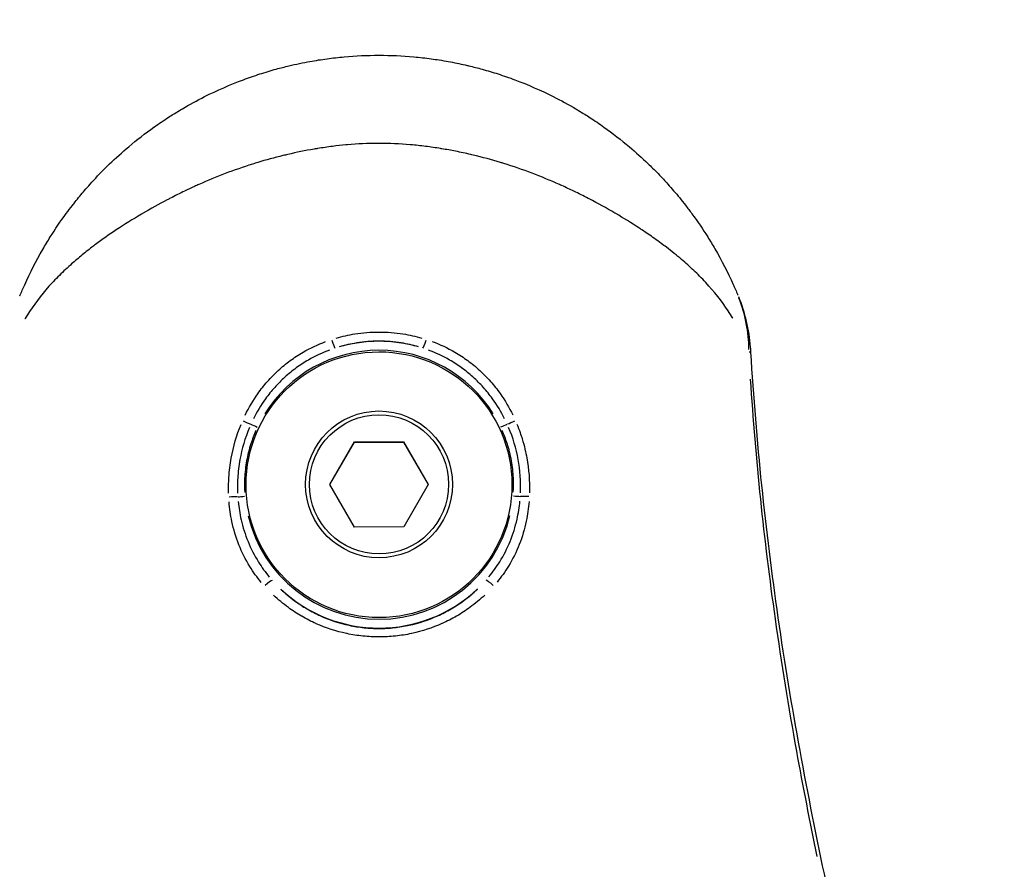
# Model space of a CAD drawing. Units: millimetres. Extents: x -581 to 19108, y 4 to 12957.
# Drawn here: x 5716 to 5771, y 2913 to 2960 of the extents above; entities that cross this region are included whole.
import ezdxf

# ---------------------------------------------------------------- set-up
doc = ezdxf.new("R2010")
doc.units = ezdxf.units.MM
doc.header["$MEASUREMENT"] = 0
doc.styles.get("Standard").update_dxf_attribs({"font": 'square721_bt_roman.ttf'})
doc.dimstyles.get("Standard").update_dxf_attribs({"dimtxt": 200, "dimasz": 100, "dimexe": 0.18, "dimexo": 0.0625, "dimgap": 40, "dimtad": 1, "dimdec": 0, "dimlfac": 0.1, "dimrnd": 5, "dimzin": 0, "dimdsep": 46, "dimtxsty": 'Standard', "dimcen": 0.09, "dimse1": 1, "dimse2": 1, "dimadec": 0, "dimazin": 0, "dimtfac": 1, "dimtdec": 0, "dimtofl": 0, "dimtmove": 0, "dimatfit": 3, "dimfxl": 1, "dimtolj": 1, "dimtzin": 0, "dimarcsym": 0})

# ---------------------------------------------------------------- blocks, each defined once
blk = doc.blocks.new('*D5')
at = {"color": 0, "lineweight": -2, "transparency": 16777216}
blk.add_line((204.744, 4708.983), (9023.836, 4708.983), dxfattribs=at)
at = {"color": 0, "transparency": 16777216}
for points in [[(204.744, 4742.316), (204.744, 4675.649), (4.744, 4708.983)], [(9023.836, 4742.316), (9023.836, 4675.649), (9223.836, 4708.983)]]:
    blk.add_solid(points, dxfattribs=at)
at = {"layer": 'Defpoints', "color": 0, "transparency": 16777216}
for p in [(9223.836, 4708.983), (4.744, 2063.009), (9223.836, 2063.009)]:
    blk.add_point(p, dxfattribs=at)
at = {"color": 0, "transparency": 16777216, "insert": (4614.29, 4962.811), "char_height": 300, "attachment_point": 5}
blk.add_mtext('\\A1;920', dxfattribs=at)
blk = doc.blocks.new('*D6')
at = {"color": 0, "lineweight": -2, "transparency": 16777216}
blk.add_line((-108.483, 4369.504), (-108.483, 207.197), dxfattribs=at)
at = {"color": 0, "transparency": 16777216}
for points in [[(-141.816, 4369.504), (-75.149, 4369.504), (-108.483, 4569.504)], [(-141.816, 207.197), (-75.149, 207.197), (-108.483, 7.197)]]:
    blk.add_solid(points, dxfattribs=at)
at = {"layer": 'Defpoints', "color": 0, "transparency": 16777216}
for p in [(8081.089, 4569.504), (-108.483, 7.197), (8313.997, 7.197)]:
    blk.add_point(p, dxfattribs=at)
at = {"color": 0, "transparency": 16777216, "insert": (-360.296, 2288.35), "char_height": 300, "attachment_point": 5, "rotation": 90}
blk.add_mtext('\\A1;455', dxfattribs=at)

msp = doc.modelspace()

# ---------------------------------------------------------------- linework, layer by layer
for p, q in [((5733.59, 2934.069), (5734.963, 2936.452)), ((5733.594, 2934.062), (5734.963, 2936.437)), ((5734.963, 2936.452), (5737.713, 2936.454)), ((5734.963, 2936.452), (5734.963, 2936.437)), ((5734.963, 2936.437), (5737.713, 2936.439)), ((5737.713, 2936.454), (5739.09, 2934.074)), ((5737.713, 2936.454), (5737.713, 2936.439)), ((5737.713, 2936.439), (5739.086, 2934.067)), ((5734.967, 2931.689), (5733.59, 2934.069)), ((5739.09, 2934.074), (5737.717, 2931.691)), ((5737.717, 2931.691), (5734.967, 2931.689))]:
    msp.add_line(p, q)
msp.add_arc((5736.34, 2934.055), 8.017, 226.7594, 313.3638)
for centre, major_axis, ratio, start_param, end_param in [((5733.728, 2942.161), (0.155, -0.475), 0.074965, 4.744513, 6.165135), ((5736.34, 2934.055), (7.631, 2.458), 0.999992, 0.979452, 1.539673), ((5738.944, 2942.163), (-0.154, -0.476), 0.074827, 0.11805, 1.538693), ((5736.34, 2934.053), (6.793, 3.218), 0.999994, 0.112873, 2.144582), ((5755.61, 2941.37), (1.497, 0.089), 0.00431, 0.017695, 0.336208), ((5728.81, 2937.613), (0.459, -0.197), 0.045969, 4.578155, 5.600523), ((5729.544, 2937.268), (0.452, -0.214), 0.003901, 3.814075, 4.666861), ((5743.133, 2937.273), (-0.452, -0.214), 0.003903, 1.616324, 2.469033), ((5743.867, 2937.618), (0.459, 0.198), 0.045828, 3.824337, 4.846795), ((5728.046, 2933.343), (0.499, 0.024), 0.055278, 0.689851, 1.722463), ((5728.85, 2933.414), (-0.498, -0.043), 0.004302, 0.678323, 1.523479), ((5743.831, 2933.433), (0.498, -0.041), 0.004302, 4.759702, 5.604841), ((5744.636, 2933.364), (0.499, -0.023), 0.055105, 1.419102, 2.451726), ((5736.34, 2934.053), (-7.49, -0.641), 0.999991, 0.148675, 2.824821), ((5730.006, 2928.362), (0.373, 0.333), 0.128837, 0.112558, 1.55733), ((5742.686, 2928.375), (-0.374, 0.332), 0.128889, 4.725709, 6.170619)]:
    msp.add_ellipse(centre, major_axis=major_axis, ratio=ratio, start_param=start_param, end_param=end_param)
for centre, major_axis in [((5736.34, 2934.053), (-7.43, -0.007)), ((5736.34, 2934.071), (-4.104, -0.004)), ((5736.34, 2934.072), (-3.891, -0.004))]:
    msp.add_ellipse(centre, major_axis=major_axis, ratio=0.999991)
for points, knots in [([(5716.276, 2944.631), (5716.36, 2944.834), (5716.446, 2945.034), (5716.535, 2945.232), (5716.839, 2945.91), (5717.175, 2946.567), (5717.548, 2947.212), (5717.682, 2947.444), (5717.821, 2947.674), (5717.965, 2947.903), (5718.241, 2948.343), (5718.537, 2948.778), (5718.854, 2949.21), (5718.967, 2949.363), (5719.082, 2949.516), (5719.2, 2949.668), (5719.25, 2949.732), (5719.3, 2949.796), (5719.351, 2949.86), (5719.524, 2950.078), (5719.702, 2950.294), (5719.885, 2950.507), (5719.986, 2950.624), (5720.088, 2950.741), (5720.192, 2950.856), (5720.469, 2951.164), (5720.755, 2951.466), (5721.053, 2951.761), (5721.129, 2951.837), (5721.205, 2951.912), (5721.283, 2951.987), (5721.626, 2952.317), (5721.982, 2952.639), (5722.352, 2952.951), (5722.802, 2953.33), (5723.271, 2953.695), (5723.761, 2954.044), (5723.771, 2954.051), (5723.78, 2954.058), (5723.79, 2954.064), (5724.042, 2954.243), (5724.299, 2954.418), (5724.559, 2954.586), (5724.752, 2954.71), (5724.946, 2954.831), (5725.142, 2954.95), (5725.212, 2954.992), (5725.282, 2955.034), (5725.353, 2955.075), (5725.757, 2955.313), (5726.169, 2955.537), (5726.589, 2955.749), (5727.291, 2956.102), (5728.014, 2956.418), (5728.76, 2956.696), (5729.062, 2956.809), (5729.37, 2956.916), (5729.68, 2957.016), (5729.984, 2957.114), (5730.291, 2957.206), (5730.598, 2957.29), (5730.834, 2957.355), (5731.07, 2957.415), (5731.308, 2957.472), (5731.696, 2957.565), (5732.087, 2957.646), (5732.48, 2957.717), (5732.639, 2957.746), (5732.798, 2957.773), (5732.958, 2957.798), (5733.116, 2957.823), (5733.274, 2957.846), (5733.433, 2957.868), (5733.752, 2957.911), (5734.072, 2957.947), (5734.393, 2957.976), (5735.032, 2958.034), (5735.677, 2958.063), (5736.326, 2958.063), (5736.331, 2958.063), (5736.335, 2958.063), (5736.34, 2958.063), (5736.994, 2958.063), (5737.644, 2958.034), (5738.289, 2957.975), (5738.611, 2957.946), (5738.933, 2957.91), (5739.253, 2957.866), (5739.403, 2957.846), (5739.552, 2957.824), (5739.701, 2957.801), (5739.871, 2957.774), (5740.041, 2957.745), (5740.21, 2957.715), (5740.528, 2957.657), (5740.845, 2957.592), (5741.161, 2957.52), (5741.227, 2957.505), (5741.294, 2957.489), (5741.36, 2957.474), (5741.609, 2957.414), (5741.857, 2957.351), (5742.104, 2957.283), (5742.402, 2957.2), (5742.697, 2957.112), (5742.99, 2957.018), (5743.308, 2956.915), (5743.622, 2956.806), (5743.933, 2956.69), (5744.666, 2956.416), (5745.38, 2956.104), (5746.074, 2955.755), (5746.503, 2955.539), (5746.925, 2955.309), (5747.339, 2955.065), (5747.402, 2955.028), (5747.465, 2954.991), (5747.527, 2954.954), (5747.733, 2954.83), (5747.937, 2954.702), (5748.137, 2954.572), (5748.397, 2954.403), (5748.652, 2954.23), (5748.902, 2954.052), (5749.399, 2953.699), (5749.876, 2953.329), (5750.333, 2952.943), (5750.695, 2952.637), (5751.045, 2952.322), (5751.383, 2951.996), (5751.467, 2951.916), (5751.55, 2951.834), (5751.632, 2951.752), (5751.837, 2951.548), (5752.038, 2951.341), (5752.234, 2951.13), (5752.316, 2951.041), (5752.398, 2950.952), (5752.478, 2950.862), (5752.588, 2950.739), (5752.697, 2950.616), (5752.803, 2950.492), (5753.034, 2950.223), (5753.255, 2949.952), (5753.468, 2949.678), (5753.59, 2949.521), (5753.709, 2949.364), (5753.825, 2949.205), (5754.139, 2948.777), (5754.433, 2948.345), (5754.707, 2947.908), (5754.848, 2947.685), (5754.983, 2947.461), (5755.114, 2947.235), (5755.488, 2946.59), (5755.825, 2945.933), (5756.13, 2945.255), (5756.218, 2945.059), (5756.304, 2944.862), (5756.387, 2944.662)], [0, 0, 0, 0, 0.00076322, 0.00076322, 0.00076322, 0.00337038, 0.00337038, 0.00337038, 0.00430622, 0.00430622, 0.00430622, 0.00610246, 0.00610246, 0.00610246, 0.00674077, 0.00674077, 0.00674077, 0.00700972, 0.00700972, 0.00700972, 0.00792345, 0.00792345, 0.00792345, 0.00842596, 0.00842596, 0.00842596, 0.00976765, 0.00976765, 0.00976765, 0.01011115, 0.01011115, 0.01011115, 0.01163288, 0.01163288, 0.01163288, 0.01348153, 0.01348153, 0.01348153, 0.01351749, 0.01351749, 0.01351749, 0.01446609, 0.01446609, 0.01446609, 0.01516673, 0.01516673, 0.01516673, 0.01541762, 0.01541762, 0.01541762, 0.01685192, 0.01685192, 0.01685192, 0.01924874, 0.01924874, 0.01924874, 0.0202223, 0.0202223, 0.0202223, 0.0211756, 0.0211756, 0.0211756, 0.02190749, 0.02190749, 0.02190749, 0.02310697, 0.02310697, 0.02310697, 0.02359268, 0.02359268, 0.02359268, 0.02407357, 0.02407357, 0.02407357, 0.0250408, 0.0250408, 0.0250408, 0.02696307, 0.02696307, 0.02696307, 0.02697717, 0.02697717, 0.02697717, 0.02891374, 0.02891374, 0.02891374, 0.02988122, 0.02988122, 0.02988122, 0.03033345, 0.03033345, 0.03033345, 0.0308481, 0.0308481, 0.0308481, 0.03181453, 0.03181453, 0.03181453, 0.03201864, 0.03201864, 0.03201864, 0.0327805, 0.0327805, 0.0327805, 0.03370384, 0.03370384, 0.03370384, 0.03470731, 0.03470731, 0.03470731, 0.03707422, 0.03707422, 0.03707422, 0.03853761, 0.03853761, 0.03853761, 0.03875941, 0.03875941, 0.03875941, 0.0394896, 0.0394896, 0.0394896, 0.04043759, 0.04043759, 0.04043759, 0.04232111, 0.04232111, 0.04232111, 0.04381499, 0.04381499, 0.04381499, 0.04418628, 0.04418628, 0.04418628, 0.04511146, 0.04511146, 0.04511146, 0.04550018, 0.04550018, 0.04550018, 0.0460305, 0.0460305, 0.0460305, 0.04718537, 0.04718537, 0.04718537, 0.04784871, 0.04784871, 0.04784871, 0.0496407, 0.0496407, 0.0496407, 0.05055575, 0.05055575, 0.05055575, 0.05317189, 0.05317189, 0.05317189, 0.05392614, 0.05392614, 0.05392614, 0.05392614]), ([(5756.113, 2943.36), (5756.11, 2943.364), (5756.108, 2943.368), (5756.105, 2943.372), (5756.022, 2943.509), (5755.937, 2943.644), (5755.849, 2943.777), (5755.485, 2944.327), (5755.076, 2944.844), (5754.607, 2945.35), (5754.491, 2945.474), (5754.372, 2945.598), (5754.249, 2945.721), (5754.043, 2945.927), (5753.825, 2946.134), (5753.598, 2946.338), (5753.484, 2946.44), (5753.367, 2946.543), (5753.248, 2946.644), (5752.978, 2946.875), (5752.696, 2947.102), (5752.401, 2947.327), (5752.308, 2947.399), (5752.213, 2947.471), (5752.116, 2947.542), (5751.991, 2947.635), (5751.864, 2947.727), (5751.735, 2947.819), (5751.507, 2947.981), (5751.274, 2948.141), (5751.036, 2948.299), (5750.98, 2948.336), (5750.923, 2948.373), (5750.867, 2948.41), (5750.448, 2948.683), (5750.015, 2948.952), (5749.567, 2949.215), (5749.552, 2949.224), (5749.537, 2949.233), (5749.522, 2949.242), (5749.058, 2949.513), (5748.579, 2949.778), (5748.085, 2950.034), (5748.066, 2950.044), (5748.046, 2950.054), (5748.027, 2950.064), (5747.766, 2950.199), (5747.501, 2950.331), (5747.232, 2950.461), (5747.009, 2950.568), (5746.783, 2950.674), (5746.556, 2950.776), (5746.511, 2950.796), (5746.467, 2950.817), (5746.422, 2950.837), (5745.419, 2951.284), (5744.381, 2951.681), (5743.309, 2952.013), (5743.252, 2952.031), (5743.194, 2952.049), (5743.136, 2952.066), (5742.632, 2952.219), (5742.121, 2952.358), (5741.601, 2952.481), (5741.555, 2952.492), (5741.509, 2952.503), (5741.463, 2952.514), (5741.184, 2952.579), (5740.902, 2952.639), (5740.621, 2952.695), (5740.364, 2952.746), (5740.106, 2952.793), (5739.848, 2952.835), (5739.826, 2952.839), (5739.804, 2952.842), (5739.783, 2952.846), (5739.504, 2952.891), (5739.224, 2952.931), (5738.944, 2952.967), (5738.664, 2953.002), (5738.384, 2953.033), (5738.103, 2953.058), (5738.093, 2953.059), (5738.083, 2953.059), (5738.073, 2953.06), (5737.5, 2953.111), (5736.926, 2953.138), (5736.343, 2953.138), (5736.321, 2953.138), (5736.298, 2953.138), (5736.276, 2953.138), (5735.706, 2953.136), (5735.141, 2953.108), (5734.581, 2953.058), (5734.548, 2953.055), (5734.515, 2953.052), (5734.482, 2953.049), (5734.235, 2953.026), (5733.989, 2952.999), (5733.743, 2952.968), (5733.464, 2952.932), (5733.185, 2952.892), (5732.908, 2952.847), (5732.844, 2952.837), (5732.779, 2952.826), (5732.715, 2952.815), (5732.221, 2952.731), (5731.73, 2952.631), (5731.242, 2952.518), (5731.151, 2952.497), (5731.061, 2952.475), (5730.971, 2952.453), (5730.496, 2952.338), (5730.025, 2952.209), (5729.562, 2952.069), (5729.461, 2952.039), (5729.361, 2952.008), (5729.261, 2951.976), (5728.232, 2951.652), (5727.238, 2951.269), (5726.278, 2950.841), (5726.194, 2950.803), (5726.111, 2950.766), (5726.027, 2950.728), (5725.842, 2950.643), (5725.657, 2950.556), (5725.474, 2950.468), (5725.205, 2950.338), (5724.939, 2950.205), (5724.676, 2950.069), (5724.619, 2950.039), (5724.561, 2950.009), (5724.504, 2949.979), (5724.03, 2949.731), (5723.572, 2949.476), (5723.128, 2949.216), (5723.108, 2949.204), (5723.088, 2949.193), (5723.068, 2949.181), (5722.579, 2948.894), (5722.11, 2948.6), (5721.657, 2948.3), (5721.254, 2948.033), (5720.867, 2947.761), (5720.496, 2947.483), (5720.429, 2947.433), (5720.363, 2947.383), (5720.297, 2947.333), (5720.083, 2947.168), (5719.873, 2947.001), (5719.671, 2946.834), (5719.57, 2946.751), (5719.471, 2946.667), (5719.373, 2946.583), (5719.277, 2946.5), (5719.183, 2946.418), (5719.091, 2946.335), (5718.845, 2946.114), (5718.612, 2945.893), (5718.39, 2945.67), (5718.281, 2945.56), (5718.174, 2945.45), (5718.07, 2945.338), (5717.595, 2944.827), (5717.18, 2944.299), (5716.811, 2943.738), (5716.726, 2943.609), (5716.644, 2943.479), (5716.564, 2943.347), (5716.559, 2943.338), (5716.554, 2943.33), (5716.549, 2943.321)], [0.00290181, 0.00290181, 0.00290181, 0.00290181, 0.0029232, 0.0029232, 0.0029232, 0.00362726, 0.00362726, 0.00362726, 0.00653811, 0.00653811, 0.00653811, 0.00725452, 0.00725452, 0.00725452, 0.00846215, 0.00846215, 0.00846215, 0.00906815, 0.00906815, 0.00906815, 0.01044428, 0.01044428, 0.01044428, 0.01088178, 0.01088178, 0.01088178, 0.01145086, 0.01145086, 0.01145086, 0.0124589, 0.0124589, 0.0124589, 0.01269541, 0.01269541, 0.01269541, 0.01444982, 0.01444982, 0.01444982, 0.01450904, 0.01450904, 0.01450904, 0.01632267, 0.01632267, 0.01632267, 0.01639354, 0.01639354, 0.01639354, 0.01734819, 0.01734819, 0.01734819, 0.01813631, 0.01813631, 0.01813631, 0.01829185, 0.01829185, 0.01829185, 0.02176357, 0.02176357, 0.02176357, 0.02195001, 0.02195001, 0.02195001, 0.0235772, 0.0235772, 0.0235772, 0.02372132, 0.02372132, 0.02372132, 0.02459328, 0.02459328, 0.02459328, 0.02539083, 0.02539083, 0.02539083, 0.02545719, 0.02545719, 0.02545719, 0.02631549, 0.02631549, 0.02631549, 0.02717378, 0.02717378, 0.02717378, 0.02720446, 0.02720446, 0.02720446, 0.0289507, 0.0289507, 0.0289507, 0.02901809, 0.02901809, 0.02901809, 0.03073103, 0.03073103, 0.03073103, 0.03083172, 0.03083172, 0.03083172, 0.03158867, 0.03158867, 0.03158867, 0.03244554, 0.03244554, 0.03244554, 0.03264535, 0.03264535, 0.03264535, 0.03417604, 0.03417604, 0.03417604, 0.03445898, 0.03445898, 0.03445898, 0.03594942, 0.03594942, 0.03594942, 0.03627261, 0.03627261, 0.03627261, 0.03960847, 0.03960847, 0.03960847, 0.03989987, 0.03989987, 0.03989987, 0.04054956, 0.04054956, 0.04054956, 0.04150306, 0.04150306, 0.04150306, 0.0417135, 0.0417135, 0.0417135, 0.0434497, 0.0434497, 0.0434497, 0.04352713, 0.04352713, 0.04352713, 0.04544588, 0.04544588, 0.04544588, 0.04715439, 0.04715439, 0.04715439, 0.04746092, 0.04746092, 0.04746092, 0.04846539, 0.04846539, 0.04846539, 0.04896802, 0.04896802, 0.04896802, 0.04946431, 0.04946431, 0.04946431, 0.05078166, 0.05078166, 0.05078166, 0.05143045, 0.05143045, 0.05143045, 0.05440892, 0.05440892, 0.05440892, 0.0550908, 0.0550908, 0.0550908, 0.05513436, 0.05513436, 0.05513436, 0.05513436]), ([(5756.422, 2944.577), (5756.785, 2943.679), (5757.004, 2942.713), (5757.095, 2941.652), (5757.102, 2941.555), (5757.107, 2941.459)], [0.0076026, 0.0076026, 0.0076026, 0.0076026, 0.2981042, 0.2981042, 0.327077, 0.327077, 0.327077, 0.327077]), ([(5757.013, 2941.62), (5757.005, 2942.105), (5756.956, 2942.588), (5756.866, 2943.059), (5756.864, 2943.07), (5756.862, 2943.082), (5756.86, 2943.093), (5756.767, 2943.57), (5756.633, 2944.037), (5756.454, 2944.494)], [0.000166955, 0.000166955, 0.000166955, 0.000166955, 0.001642094, 0.001642094, 0.001642094, 0.001677621, 0.001677621, 0.001677621, 0.00317214, 0.00317214, 0.00317214, 0.00317214]), ([(5733.944, 2942.251), (5734.29, 2942.351), (5734.64, 2942.428), (5735.434, 2942.553), (5735.881, 2942.588), (5736.786, 2942.589), (5737.236, 2942.554), (5738.032, 2942.43), (5738.382, 2942.353), (5738.728, 2942.253)], [0.000268388, 0.000268388, 0.000268388, 0.000268388, 0.001341941, 0.001341941, 0.002683881, 0.002683881, 0.004025822, 0.004025822, 0.005099374, 0.005099374, 0.005099374, 0.005099374]), ([(5728.86, 2937.947), (5729.063, 2938.365), (5729.298, 2938.764), (5729.733, 2939.381), (5729.914, 2939.61), (5730.296, 2940.043), (5730.497, 2940.248), (5730.92, 2940.636), (5731.143, 2940.818), (5731.608, 2941.161), (5731.853, 2941.321), (5732.503, 2941.699), (5732.921, 2941.896), (5733.356, 2942.057)], [0.000348082, 0.000348082, 0.000348082, 0.000348082, 0.001740412, 0.001740412, 0.002610618, 0.002610618, 0.003480825, 0.003480825, 0.004351031, 0.004351031, 0.005221237, 0.005221237, 0.006613567, 0.006613567, 0.006613567, 0.006613567]), ([(5738.552, 2941.761), (5738.231, 2941.854), (5737.907, 2941.927), (5737.58, 2941.979), (5737.17, 2942.044), (5736.754, 2942.077), (5736.334, 2942.077), (5735.914, 2942.076), (5735.5, 2942.043), (5735.092, 2941.977), (5734.765, 2941.925), (5734.441, 2941.852), (5734.121, 2941.759)], [0.000249207, 0.000249207, 0.000249207, 0.000249207, 0.001246037, 0.001246037, 0.001246037, 0.002492012, 0.002492012, 0.002492012, 0.003737948, 0.003737948, 0.003737948, 0.004734941, 0.004734941, 0.004734941, 0.004734941]), ([(5739.317, 2942.06), (5739.752, 2941.899), (5740.171, 2941.702), (5740.823, 2941.324), (5741.067, 2941.164), (5741.532, 2940.822), (5741.755, 2940.64), (5742.178, 2940.252), (5742.38, 2940.047), (5742.763, 2939.613), (5742.944, 2939.384), (5743.379, 2938.769), (5743.614, 2938.37), (5743.817, 2937.952)], [0.000348005, 0.000348005, 0.000348005, 0.000348005, 0.001740023, 0.001740023, 0.002610035, 0.002610035, 0.003480047, 0.003480047, 0.004350058, 0.004350058, 0.00522007, 0.00522007, 0.006612088, 0.006612088, 0.006612088, 0.006612088]), ([(5733.572, 2941.578), (5733.164, 2941.426), (5732.771, 2941.242), (5732.159, 2940.888), (5731.929, 2940.739), (5731.49, 2940.419), (5731.28, 2940.248), (5730.88, 2939.886), (5730.689, 2939.695), (5730.327, 2939.291), (5730.155, 2939.078), (5729.739, 2938.503), (5729.513, 2938.128), (5729.318, 2937.737)], [0.000325599, 0.000325599, 0.000325599, 0.000325599, 0.001627994, 0.001627994, 0.002441991, 0.002441991, 0.003255989, 0.003255989, 0.004069986, 0.004069986, 0.004883983, 0.004883983, 0.006186378, 0.006186378, 0.006186378, 0.006186378]), ([(5743.36, 2937.742), (5743.165, 2938.132), (5742.94, 2938.503), (5742.685, 2938.856), (5742.683, 2938.858), (5742.681, 2938.861), (5742.679, 2938.864), (5742.522, 2939.081), (5742.351, 2939.292), (5742.172, 2939.492), (5742.17, 2939.495), (5742.167, 2939.498), (5742.164, 2939.501), (5741.985, 2939.7), (5741.797, 2939.889), (5741.6, 2940.067), (5741.597, 2940.07), (5741.594, 2940.073), (5741.591, 2940.076), (5741.393, 2940.254), (5741.187, 2940.421), (5740.971, 2940.578), (5740.968, 2940.581), (5740.965, 2940.583), (5740.962, 2940.585), (5740.746, 2940.742), (5740.519, 2940.889), (5740.286, 2941.024), (5739.908, 2941.242), (5739.512, 2941.428), (5739.102, 2941.58)], [0.000325664, 0.000325664, 0.000325664, 0.000325664, 0.00162832, 0.00162832, 0.00162832, 0.001638701, 0.001638701, 0.001638701, 0.002442479, 0.002442479, 0.002442479, 0.002454978, 0.002454978, 0.002454978, 0.003256639, 0.003256639, 0.003256639, 0.003269271, 0.003269271, 0.003269271, 0.004070799, 0.004070799, 0.004070799, 0.004082317, 0.004082317, 0.004082317, 0.004884959, 0.004884959, 0.004884959, 0.006187615, 0.006187615, 0.006187615, 0.006187615]), ([(5757.107, 2941.459), (5757.404, 2936.493), (5757.924, 2931.537), (5759.352, 2921.659), (5760.266, 2916.731), (5761.308, 2911.835)], [0, 0, 0, 0, 1.492444, 1.492444, 2.994287, 2.994287, 2.994287, 2.994287]), ([(5760.835, 2913.27), (5760.427, 2915.228), (5760.043, 2917.19), (5759.243, 2921.617), (5758.843, 2924.085), (5757.864, 2931.007), (5757.396, 2935.474), (5757.105, 2939.96)], [0.00149947, 0.00149947, 0.00149947, 0.00149947, 0.00749733, 0.00749733, 0.01499466, 0.01499466, 0.02848986, 0.02848986, 0.02848986, 0.02848986]), ([(5744.048, 2937.434), (5744.111, 2937.281), (5744.169, 2937.128), (5744.224, 2936.972), (5744.265, 2936.854), (5744.304, 2936.734), (5744.341, 2936.614), (5744.399, 2936.423), (5744.451, 2936.231), (5744.497, 2936.037), (5744.534, 2935.877), (5744.568, 2935.716), (5744.598, 2935.554), (5744.715, 2934.909), (5744.765, 2934.259), (5744.749, 2933.605)], [0.000217703, 0.000217703, 0.000217703, 0.000217703, 0.000710835, 0.000710835, 0.000710835, 0.001088517, 0.001088517, 0.001088517, 0.001684983, 0.001684983, 0.001684983, 0.002177033, 0.002177033, 0.002177033, 0.004136363, 0.004136363, 0.004136363, 0.004136363]), ([(5727.933, 2933.584), (5727.925, 2933.876), (5727.93, 2934.167), (5727.948, 2934.458), (5727.972, 2934.82), (5728.016, 2935.184), (5728.081, 2935.543), (5728.198, 2936.191), (5728.38, 2936.819), (5728.629, 2937.428)], [0.00021851, 0.00021851, 0.00021851, 0.00021851, 0.001092552, 0.001092552, 0.001092552, 0.00218379, 0.00218379, 0.00218379, 0.004151698, 0.004151698, 0.004151698, 0.004151698]), ([(5729.094, 2937.248), (5728.851, 2936.67), (5728.672, 2936.067), (5728.563, 2935.458), (5728.532, 2935.285), (5728.506, 2935.112), (5728.486, 2934.938), (5728.466, 2934.767), (5728.452, 2934.595), (5728.443, 2934.422), (5728.427, 2934.146), (5728.425, 2933.867), (5728.437, 2933.588)], [0.000209523, 0.000209523, 0.000209523, 0.000209523, 0.002087406, 0.002087406, 0.002087406, 0.002619043, 0.002619043, 0.002619043, 0.003142851, 0.003142851, 0.003142851, 0.003980945, 0.003980945, 0.003980945, 0.003980945]), ([(5729.461, 2937.085), (5729.354, 2936.842), (5729.259, 2936.594), (5729.179, 2936.344), (5729.078, 2936.031), (5728.998, 2935.713), (5728.939, 2935.39), (5728.881, 2935.067), (5728.844, 2934.738), (5728.829, 2934.406), (5728.817, 2934.141), (5728.82, 2933.876), (5728.836, 2933.611)], [0.000199322, 0.000199322, 0.000199322, 0.000199322, 0.000996609, 0.000996609, 0.000996609, 0.001993217, 0.001993217, 0.001993217, 0.002989826, 0.002989826, 0.002989826, 0.003787113, 0.003787113, 0.003787113, 0.003787113]), ([(5743.845, 2933.63), (5743.86, 2933.893), (5743.862, 2934.157), (5743.85, 2934.42), (5743.835, 2934.75), (5743.798, 2935.076), (5743.739, 2935.398), (5743.681, 2935.719), (5743.601, 2936.037), (5743.499, 2936.35), (5743.418, 2936.6), (5743.323, 2936.848), (5743.216, 2937.09)], [0.000198418, 0.000198418, 0.000198418, 0.000198418, 0.000988875, 0.000988875, 0.000988875, 0.001982476, 0.001982476, 0.001982476, 0.002976269, 0.002976269, 0.002976269, 0.003769941, 0.003769941, 0.003769941, 0.003769941]), ([(5744.244, 2933.608), (5744.269, 2934.233), (5744.225, 2934.859), (5744.116, 2935.466), (5744.005, 2936.078), (5743.829, 2936.674), (5743.584, 2937.254)], [0.000209295, 0.000209295, 0.000209295, 0.000209295, 0.002083224, 0.002083224, 0.002083224, 0.003976601, 0.003976601, 0.003976601, 0.003976601]), ([(5729.758, 2928.594), (5729.523, 2928.874), (5729.31, 2929.168), (5728.88, 2929.864), (5728.673, 2930.277), (5728.34, 2931.121), (5728.211, 2931.555), (5728.042, 2932.357), (5727.989, 2932.722), (5727.959, 2933.089)], [0.000274756, 0.000274756, 0.000274756, 0.000274756, 0.00137378, 0.00137378, 0.002747561, 0.002747561, 0.004121341, 0.004121341, 0.005220365, 0.005220365, 0.005220365, 0.005220365]), ([(5728.469, 2933.119), (5728.503, 2932.775), (5728.558, 2932.432), (5728.729, 2931.679), (5728.857, 2931.272), (5729.18, 2930.479), (5729.377, 2930.091), (5729.786, 2929.435), (5729.987, 2929.156), (5730.208, 2928.892)], [0.000259727, 0.000259727, 0.000259727, 0.000259727, 0.001298637, 0.001298637, 0.002597274, 0.002597274, 0.003895911, 0.003895911, 0.004934821, 0.004934821, 0.004934821, 0.004934821]), ([(5742.483, 2928.906), (5742.704, 2929.172), (5742.907, 2929.453), (5743.313, 2930.11), (5743.506, 2930.491), (5743.828, 2931.284), (5743.958, 2931.7), (5744.127, 2932.456), (5744.181, 2932.796), (5744.213, 2933.14)], [0.000259931, 0.000259931, 0.000259931, 0.000259931, 0.001299655, 0.001299655, 0.002599311, 0.002599311, 0.003898966, 0.003898966, 0.00493869, 0.00493869, 0.00493869, 0.00493869]), ([(5744.723, 2933.111), (5744.694, 2932.745), (5744.643, 2932.382), (5744.476, 2931.577), (5744.345, 2931.133), (5744.013, 2930.289), (5743.812, 2929.884), (5743.384, 2929.189), (5743.169, 2928.89), (5742.934, 2928.609)], [0.000275108, 0.000275108, 0.000275108, 0.000275108, 0.00137554, 0.00137554, 0.00275108, 0.00275108, 0.004126619, 0.004126619, 0.005227051, 0.005227051, 0.005227051, 0.005227051]), ([(5730.847, 2928.212), (5731.09, 2927.981), (5731.347, 2927.767), (5731.616, 2927.569), (5731.841, 2927.404), (5732.075, 2927.25), (5732.317, 2927.109), (5732.56, 2926.967), (5732.813, 2926.836), (5733.07, 2926.721), (5733.583, 2926.489), (5734.116, 2926.314), (5734.669, 2926.195), (5734.946, 2926.135), (5735.227, 2926.09), (5735.507, 2926.06), (5735.787, 2926.03), (5736.067, 2926.016), (5736.348, 2926.016), (5736.628, 2926.016), (5736.908, 2926.031), (5737.189, 2926.062), (5737.469, 2926.092), (5737.751, 2926.138), (5738.027, 2926.198), (5738.578, 2926.318), (5739.109, 2926.494), (5739.621, 2926.725), (5739.876, 2926.841), (5740.128, 2926.971), (5740.372, 2927.114), (5740.616, 2927.257), (5740.85, 2927.411), (5741.075, 2927.577), (5741.345, 2927.776), (5741.602, 2927.991), (5741.845, 2928.223)], [0.00067399, 0.00067399, 0.00067399, 0.00067399, 0.00168497, 0.00168497, 0.00168497, 0.00252745, 0.00252745, 0.00252745, 0.00336994, 0.00336994, 0.00336994, 0.00505491, 0.00505491, 0.00505491, 0.00589739, 0.00589739, 0.00589739, 0.00673988, 0.00673988, 0.00673988, 0.0075823, 0.0075823, 0.0075823, 0.00842459, 0.00842459, 0.00842459, 0.01010951, 0.01010951, 0.01010951, 0.01095204, 0.01095204, 0.01095204, 0.01179459, 0.01179459, 0.01179459, 0.01280577, 0.01280577, 0.01280577, 0.01280577]), ([(5742.249, 2927.884), (5741.988, 2927.639), (5741.714, 2927.411), (5741.425, 2927.2), (5741.185, 2927.024), (5740.935, 2926.86), (5740.675, 2926.709), (5740.672, 2926.707), (5740.668, 2926.705), (5740.665, 2926.703), (5740.408, 2926.554), (5740.143, 2926.418), (5739.874, 2926.297), (5739.869, 2926.294), (5739.864, 2926.292), (5739.858, 2926.29), (5739.318, 2926.048), (5738.757, 2925.863), (5738.175, 2925.738), (5738.166, 2925.736), (5738.158, 2925.734), (5738.149, 2925.732), (5737.859, 2925.671), (5737.564, 2925.625), (5737.269, 2925.594), (5737.263, 2925.593), (5737.256, 2925.592), (5737.25, 2925.592), (5736.949, 2925.561), (5736.649, 2925.545), (5736.349, 2925.545), (5736.048, 2925.545), (5735.748, 2925.559), (5735.448, 2925.59), (5735.441, 2925.59), (5735.435, 2925.591), (5735.428, 2925.592), (5735.135, 2925.622), (5734.84, 2925.668), (5734.55, 2925.728), (5734.541, 2925.73), (5734.532, 2925.732), (5734.523, 2925.734), (5733.939, 2925.858), (5733.376, 2926.042), (5732.833, 2926.284), (5732.828, 2926.287), (5732.822, 2926.289), (5732.817, 2926.292), (5732.547, 2926.413), (5732.281, 2926.549), (5732.026, 2926.697), (5732.022, 2926.699), (5732.018, 2926.701), (5732.015, 2926.703), (5731.758, 2926.852), (5731.511, 2927.014), (5731.273, 2927.187), (5730.983, 2927.398), (5730.707, 2927.626), (5730.444, 2927.872)], [0.00072358, 0.00072358, 0.00072358, 0.00072358, 0.00180175, 0.00180175, 0.00180175, 0.00270131, 0.00270131, 0.00270131, 0.00271342, 0.00271342, 0.00271342, 0.00360019, 0.00360019, 0.00360019, 0.00361789, 0.00361789, 0.00361789, 0.00540002, 0.00540002, 0.00540002, 0.00542684, 0.00542684, 0.00542684, 0.00631172, 0.00631172, 0.00631172, 0.00633131, 0.00633131, 0.00633131, 0.00723579, 0.00723579, 0.00723579, 0.00814026, 0.00814026, 0.00814026, 0.00816074, 0.00816074, 0.00816074, 0.00904473, 0.00904473, 0.00904473, 0.00907234, 0.00907234, 0.00907234, 0.01085368, 0.01085368, 0.01085368, 0.01087191, 0.01087191, 0.01087191, 0.01175815, 0.01175815, 0.01175815, 0.01177062, 0.01177062, 0.01177062, 0.01266263, 0.01266263, 0.01266263, 0.01374799, 0.01374799, 0.01374799, 0.01374799])]:
    msp.add_open_spline(points, degree=3, knots=knots)
for points in [[(5716.27, 2944.616), (5716.272, 2944.621), (5716.274, 2944.626), (5716.276, 2944.631)], [(5756.393, 2944.647), (5756.391, 2944.652), (5756.389, 2944.657), (5756.387, 2944.662)]]:
    msp.add_open_spline(points, degree=3)

# ---------------------------------------------------------------- dimensions: what is measured, and where the dimension line sits
dim = msp.add_linear_dim(base=(9223.836, 4708.983), p1=(4.744, 2063.009), p2=(9223.836, 2063.009), dimstyle='Standard', override={"dimtxt": 300, "dimasz": 200, "dimgap": 100})
dim.commit()
dim.dimension.update_dxf_attribs({"geometry": '*D5', "text_midpoint": (4614.29, 4962.811)})
dim = msp.add_linear_dim(base=(-108.483, 7.197), p1=(8081.089, 4569.504), p2=(8313.997, 7.197), angle=90, dimstyle='Standard', override={"dimtxt": 300, "dimasz": 200, "dimgap": 100})
dim.commit()
dim.dimension.update_dxf_attribs({"geometry": '*D6', "text_midpoint": (-360.296, 2288.35)})

doc.saveas('drawing.dxf')
